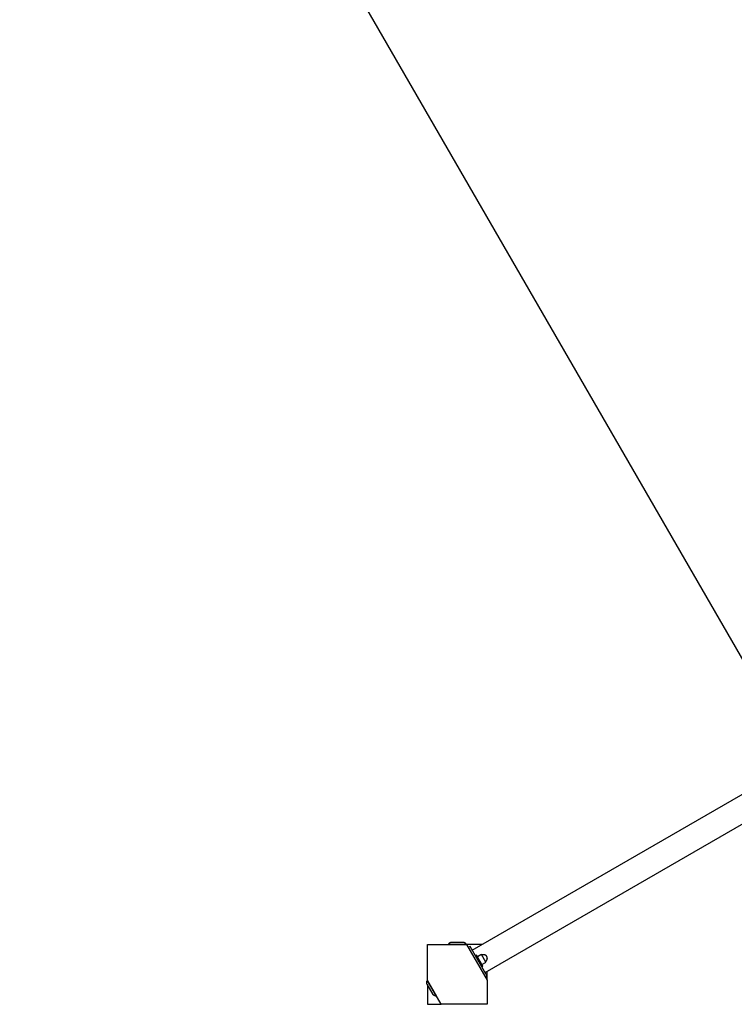
# Model space of a CAD drawing. Units: millimetres. Extents: x -3690 to 10055, y -6391 to 6391.
# Drawn here: x -1025 to 649, y 1775 to 4083 of the extents above; entities that cross this region are included whole.
import ezdxf

# ---------------------------------------------------------------- set-up
doc = ezdxf.new("R2010")
doc.units = ezdxf.units.MM
doc.layers.add('ORG1025CY 2D', color=7, linetype='Continuous', true_color=0x000000)
doc.layers.add('ORG1025CY Sikkerhedszone', color=7, linetype='Continuous', true_color=0x000000)

msp = doc.modelspace()

# ---------------------------------------------------------------- linework, layer by layer
at = {"layer": 'ORG1025CY 2D', "color": 18, "lineweight": -3, "true_color": 0x000000}
for points in [[(35, 1901.9), (3100.8, 3671.9)], [(65, 1849.9), (3130.8, 3619.9)], [(-14, 1920), (-14.3, 1920), (-14.5, 1919.9), (-14.8, 1919.9), (-15, 1919.8), (-15.3, 1919.8), (-15.5, 1919.7), (-15.8, 1919.7), (-16, 1919.6), (-16.2, 1919.5), (-16.5, 1919.4), (-16.7, 1919.3), (-17, 1919.2), (-17.2, 1919.1), (-17.4, 1919), (-17.7, 1918.9), (-17.9, 1918.7), (-18.1, 1918.6), (-18.4, 1918.5), (-18.6, 1918.3), (-18.8, 1918.2), (-19, 1918), (-19.2, 1917.8), (-19.4, 1917.7), (-19.6, 1917.5), (-19.8, 1917.3), (-20, 1917.2), (-20.2, 1917), (-20.3, 1916.8), (-20.5, 1916.6), (-20.7, 1916.4), (-20.8, 1916.2), (-21, 1916)], [(-21, 1916), (-21, 1916), (21, 1916), (21, 1916)], [(14, 1920), (14, 1920), (-14, 1920), (-14, 1920)], [(21, 1916), (20.8, 1916.2), (20.7, 1916.4), (20.5, 1916.6), (20.3, 1916.8), (20.2, 1917), (20, 1917.2), (19.8, 1917.3), (19.6, 1917.5), (19.4, 1917.7), (19.2, 1917.8), (19, 1918), (18.8, 1918.2), (18.6, 1918.3), (18.4, 1918.5), (18.1, 1918.6), (17.9, 1918.7), (17.7, 1918.9), (17.4, 1919), (17.2, 1919.1), (17, 1919.2), (16.7, 1919.3), (16.5, 1919.4), (16.2, 1919.5), (16, 1919.6), (15.8, 1919.7), (15.5, 1919.7), (15.3, 1919.8), (15, 1919.8), (14.8, 1919.9), (14.5, 1919.9), (14.3, 1920), (14, 1920)], [(-70, 1830.7), (-70, 1915)], [(-70, 1915), (21.7, 1915)], [(21.7, 1915), (70, 1831.3)], [(57.7, 1915), (21.7, 1915)], [(30, 1910.6), (25.7, 1908.1)], [(70, 1841.3), (30, 1910.6)], [(44.7, 1890.1), (42.5, 1888.9)], [(59.7, 1864.2), (59.7, 1864.2), (44.7, 1890.1), (44.7, 1890.1)], [(55.3, 1891), (47, 1886.2)], [(56.5, 1891.7), (55.3, 1891)], [(67, 1873.6), (67, 1873.6), (56.5, 1891.7), (56.5, 1891.7)], [(57.4, 1868.1), (65.7, 1872.9)], [(69.1, 1886.9), (69, 1887.1), (68.9, 1887.2), (68.8, 1887.4), (68.7, 1887.6), (68.6, 1887.7), (68.5, 1887.9), (68.3, 1888), (68.2, 1888.2), (68.1, 1888.3), (67.9, 1888.5), (67.8, 1888.6), (67.7, 1888.8), (67.5, 1888.9), (67.3, 1889.1), (67.2, 1889.2), (67, 1889.3), (66.9, 1889.5), (66.7, 1889.6), (66.5, 1889.7), (66.3, 1889.8), (66.1, 1890), (66, 1890.1), (65.8, 1890.2), (65.6, 1890.3), (65.4, 1890.4), (65.2, 1890.5), (65, 1890.5), (64.8, 1890.6), (64.6, 1890.7), (64.4, 1890.8), (64.1, 1890.8), (63.9, 1890.9), (63.7, 1890.9), (63.5, 1891), (63.3, 1891), (63.1, 1891.1), (62.9, 1891.1), (62.6, 1891.1), (62.4, 1891.2), (62.2, 1891.2), (62, 1891.2), (61.8, 1891.2), (61.6, 1891.2), (61.3, 1891.2), (61.1, 1891.2), (60.9, 1891.1), (60.7, 1891.1), (60.5, 1891.1), (60.3, 1891.1), (60.1, 1891), (59.9, 1891), (59.7, 1890.9), (59.5, 1890.9), (59.3, 1890.8), (59.1, 1890.8), (58.9, 1890.7), (58.7, 1890.6), (58.5, 1890.6), (58.3, 1890.5), (58.2, 1890.4), (58, 1890.3), (57.8, 1890.2), (57.6, 1890.1), (57.5, 1890)], [(65.7, 1872.9), (67, 1873.6)], [(66, 1875.3), (66.2, 1875.4), (66.3, 1875.5), (66.5, 1875.6), (66.6, 1875.7), (66.8, 1875.8), (67, 1875.9), (67.1, 1876.1), (67.3, 1876.2), (67.4, 1876.3), (67.6, 1876.5), (67.7, 1876.6), (67.9, 1876.7), (68, 1876.9), (68.1, 1877), (68.3, 1877.2), (68.4, 1877.4), (68.5, 1877.5), (68.7, 1877.7), (68.8, 1877.9), (68.9, 1878.1), (69, 1878.2), (69.1, 1878.4), (69.2, 1878.6), (69.3, 1878.8), (69.4, 1879), (69.5, 1879.2), (69.6, 1879.4), (69.7, 1879.6), (69.8, 1879.8), (69.8, 1880), (69.9, 1880.2), (70, 1880.5), (70, 1880.7), (70.1, 1880.9), (70.1, 1881.1), (70.1, 1881.3), (70.2, 1881.5), (70.2, 1881.8), (70.2, 1882), (70.2, 1882.2), (70.2, 1882.4), (70.3, 1882.6), (70.3, 1882.8), (70.2, 1883.1), (70.2, 1883.3), (70.2, 1883.5), (70.2, 1883.7), (70.2, 1883.9), (70.1, 1884.1), (70.1, 1884.3), (70, 1884.5), (70, 1884.7), (69.9, 1884.9), (69.9, 1885.1), (69.8, 1885.3), (69.8, 1885.5), (69.7, 1885.7), (69.6, 1885.9), (69.5, 1886.1), (69.5, 1886.2), (69.4, 1886.4), (69.3, 1886.6), (69.2, 1886.8), (69.1, 1886.9)], [(57.5, 1862.9), (59.7, 1864.2)], [(70, 1841.3), (70, 1852.8)], [(-70.9, 1822.2), (-71, 1822.5), (-71.1, 1822.7), (-71.2, 1823), (-71.3, 1823.2), (-71.3, 1823.4), (-71.4, 1823.7), (-71.5, 1823.9), (-71.5, 1824.2), (-71.6, 1824.5), (-71.6, 1824.7), (-71.7, 1825), (-71.7, 1825.2), (-71.7, 1825.5), (-71.7, 1825.8), (-71.8, 1826), (-71.8, 1826.3), (-71.8, 1826.5), (-71.7, 1826.8), (-71.7, 1827.1), (-71.7, 1827.3), (-71.7, 1827.6), (-71.6, 1827.8), (-71.6, 1828.1), (-71.6, 1828.4), (-71.5, 1828.6), (-71.4, 1828.9), (-71.4, 1829.1), (-71.3, 1829.4), (-71.2, 1829.6), (-71.1, 1829.8), (-71, 1830.1), (-70.9, 1830.3)], [(-70.9, 1830.3), (-70.1, 1830.8)], [(-70.9, 1830.3), (-70.9, 1830.3), (-49.9, 1793.9), (-49.9, 1793.9)], [(-70.1, 1830.8), (-70.1, 1830.8), (-49.1, 1794.4), (-49.1, 1794.4)], [(-37.9, 1775), (-70, 1830.7)], [(-70, 1830.7), (-70, 1830.7)], [(70, 1841.3), (65.7, 1838.8)], [(70, 1831.3), (70, 1841.3)], [(70, 1831.3), (70, 1775)], [(-56.9, 1798), (-56.9, 1798), (-70.9, 1822.2), (-70.9, 1822.2)], [(-70, 1820.7), (-70, 1775)], [(-49.9, 1793.9), (-50.2, 1794), (-50.4, 1794), (-50.7, 1794.1), (-50.9, 1794.1), (-51.2, 1794.2), (-51.4, 1794.2), (-51.7, 1794.3), (-51.9, 1794.4), (-52.2, 1794.5), (-52.4, 1794.6), (-52.7, 1794.7), (-52.9, 1794.8), (-53.2, 1794.9), (-53.4, 1795), (-53.6, 1795.1), (-53.8, 1795.3), (-54.1, 1795.4), (-54.3, 1795.5), (-54.5, 1795.7), (-54.7, 1795.8), (-54.9, 1796), (-55.1, 1796.1), (-55.3, 1796.3), (-55.5, 1796.5), (-55.7, 1796.7), (-55.9, 1796.8), (-56.1, 1797), (-56.3, 1797.2), (-56.4, 1797.4), (-56.6, 1797.6), (-56.8, 1797.8), (-56.9, 1798)], [(-49.1, 1794.4), (-49.9, 1793.9)], [(-70, 1775), (-37.9, 1775)], [(70, 1775), (-37.9, 1775)]]:
    msp.add_lwpolyline(points, dxfattribs=at)
at = {"layer": 'ORG1025CY Sikkerhedszone', "color": 18, "lineweight": -3, "true_color": 0x000000}
msp.add_lwpolyline([(2320.2, 3221.3), (490.1, 6391.1), (-1025.4, 5516.1), (804.7, 2346.3)], dxfattribs=at)

doc.saveas('drawing.dxf')
